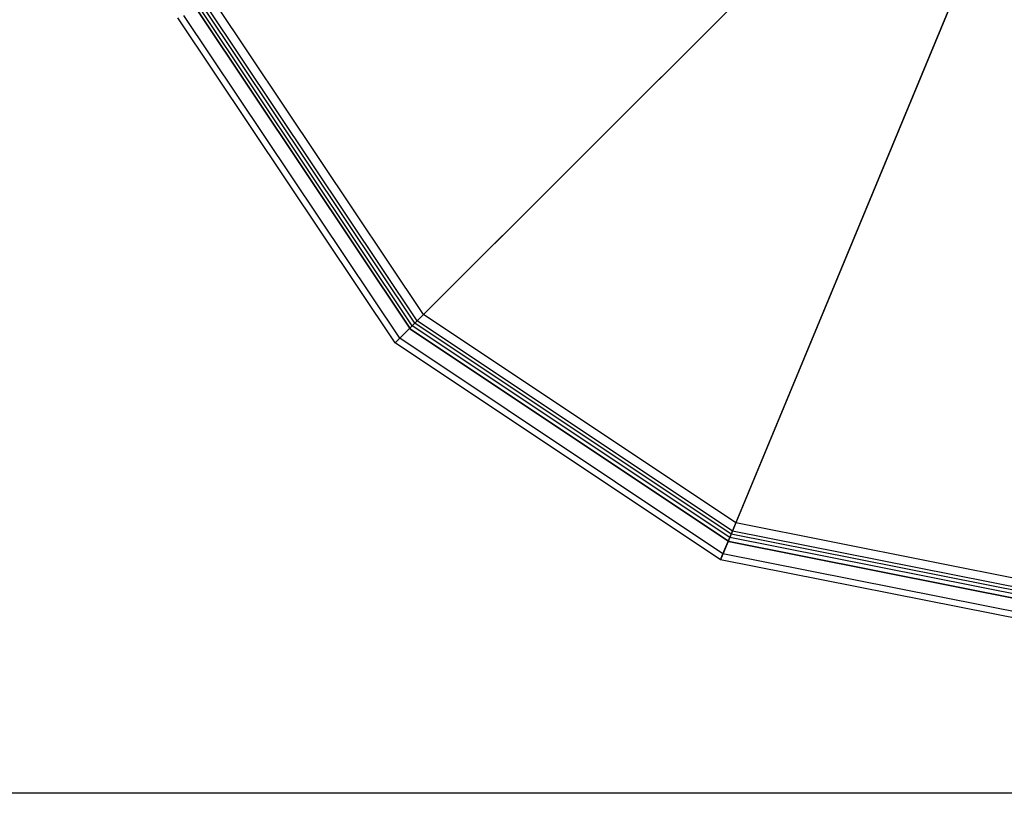
# Model space of a CAD drawing. Extents: x -3650 to 3650, y -3650 to 3650.
# Drawn here: x -1460 to -1369, y 1234 to 1305 of the extents above; entities that cross this region are included whole.
import ezdxf

# ---------------------------------------------------------------- set-up
doc = ezdxf.new("R2010")
doc.units = 0

msp = doc.modelspace()

# ---------------------------------------------------------------- linework, layer by layer
at = {"color": 0}
for p, q in [((-1379.593982, 1320.516301, 2233.333855), (-1422.463408, 1277.689623, 2200.716997)), ((-1423.487094, 1276.666958, 2202.365127), (-1380.617668, 1319.493636, 2234.981985)), ((-1370.604187, 1314.515501, 2233.333855), (-1393.804953, 1258.55975, 2200.716997)), ((-1394.358968, 1257.223574, 2202.365127), (-1371.158202, 1313.179325, 2234.981985)), ((-1422.463408, 1277.689623, 2200.716997), (-1441.612376, 1306.319501, 2200.716997)), ((-1423.63961, 1276.36039, 50), (-1443.149158, 1305.558491, 50)), ((-1443.149158, 1305.558491, 2200), (-1423.63961, 1276.36039, 2200)), ((-1423.487094, 1276.666958, 2202.365127), (-1442.949885, 1305.766039, 2202.365127)), ((-1423.246773, 1276.907039, 2199.068867), (-1442.635892, 1305.89597, 2199.068867)), ((-1423.246773, 1276.907039, 2162.068867), (-1442.635892, 1305.89597, 2162.068867)), ((-1423.038985, 1277.11462, 2200), (-1442.364404, 1306.008311, 2200)), ((-1425.053824, 1275.10179, 2162.068867), (-1444.996917, 1304.918976, 2162.068867)), ((-1425.053824, 1275.10179, 2199.068867), (-1444.996917, 1304.918976, 2199.068867)), ((-1424.638248, 1275.516951, 2200.931133), (-1444.453941, 1305.143659, 2200.931133)), ((-1422.463408, 1277.689623, 2200.716997), (-1423.038985, 1277.11462, 2200)), ((-1393.804953, 1258.55975, 2200.716997), (-1422.463408, 1277.689623, 2200.716997)), ((-1423.246773, 1276.907039, 2162.068867), (-1425.053824, 1275.10179, 2162.068867)), ((-1424.638248, 1275.516951, 2200.931133), (-1423.487094, 1276.666958, 2202.365127)), ((-1423.63961, 1276.36039, 2200), (-1423.63961, 1276.36039, 50)), ((-1394.441509, 1256.850842, 50), (-1423.63961, 1276.36039, 50)), ((-1423.63961, 1276.36039, 2200), (-1394.441509, 1256.850842, 2200)), ((-1394.358968, 1257.223574, 2202.365127), (-1423.487094, 1276.666958, 2202.365127)), ((-1423.038985, 1277.11462, 2200), (-1423.246773, 1276.907039, 2199.068867)), ((-1394.228907, 1257.537255, 2199.068867), (-1423.246773, 1276.907039, 2199.068867)), ((-1423.246773, 1276.907039, 2199.068867), (-1423.246773, 1276.907039, 2162.068867)), ((-1394.228907, 1257.537255, 2162.068867), (-1423.246773, 1276.907039, 2162.068867)), ((-1394.116453, 1257.808472, 2200), (-1423.038985, 1277.11462, 2200)), ((-1425.053824, 1275.10179, 2199.068867), (-1424.638248, 1275.516951, 2200.931133)), ((-1394.981968, 1255.721018, 2200.931133), (-1424.638248, 1275.516951, 2200.931133)), ((-1395.206876, 1255.178584, 2162.068867), (-1425.053824, 1275.10179, 2162.068867)), ((-1425.053824, 1275.10179, 2162.068867), (-1425.053824, 1275.10179, 2199.068867)), ((-1395.206876, 1255.178584, 2199.068867), (-1425.053824, 1275.10179, 2199.068867)), ((-1393.804953, 1258.55975, 2200.716997), (-1394.116453, 1257.808472, 2200)), ((-1360, 1251.842232, 2200.716997), (-1393.804953, 1258.55975, 2200.716997)), ((-1394.228907, 1257.537255, 2162.068867), (-1395.206876, 1255.178584, 2162.068867)), ((-1394.116453, 1257.808472, 2200), (-1394.228907, 1257.537255, 2199.068867)), ((-1360, 1250.735491, 2199.068867), (-1394.228907, 1257.537255, 2199.068867)), ((-1394.228907, 1257.537255, 2199.068867), (-1394.228907, 1257.537255, 2162.068867)), ((-1360, 1250.735491, 2162.068867), (-1394.228907, 1257.537255, 2162.068867)), ((-1360, 1251.029054, 2200), (-1394.116453, 1257.808472, 2200)), ((-1394.981968, 1255.721018, 2200.931133), (-1394.358968, 1257.223574, 2202.365127)), ((-1394.441509, 1256.850842, 2200), (-1394.441509, 1256.850842, 50)), ((-1360, 1250, 50), (-1394.441509, 1256.850842, 50)), ((-1394.441509, 1256.850842, 2200), (-1360, 1250, 2200)), ((-1360, 1250.395966, 2202.365127), (-1394.358968, 1257.223574, 2202.365127)), ((-1395.206876, 1255.178584, 2199.068867), (-1394.981968, 1255.721018, 2200.931133)), ((-1360, 1248.76961, 2200.931133), (-1394.981968, 1255.721018, 2200.931133)), ((-1360, 1248.182484, 2162.068867), (-1395.206876, 1255.178584, 2162.068867)), ((-1395.206876, 1255.178584, 2162.068867), (-1395.206876, 1255.178584, 2199.068867)), ((-1360, 1248.182484, 2199.068867), (-1395.206876, 1255.178584, 2199.068867)), ((-1253.75, 1233.75, -300), (-1466.25, 1233.75, -300))]:
    msp.add_line(p, q, dxfattribs=at)

doc.saveas('drawing.dxf')
